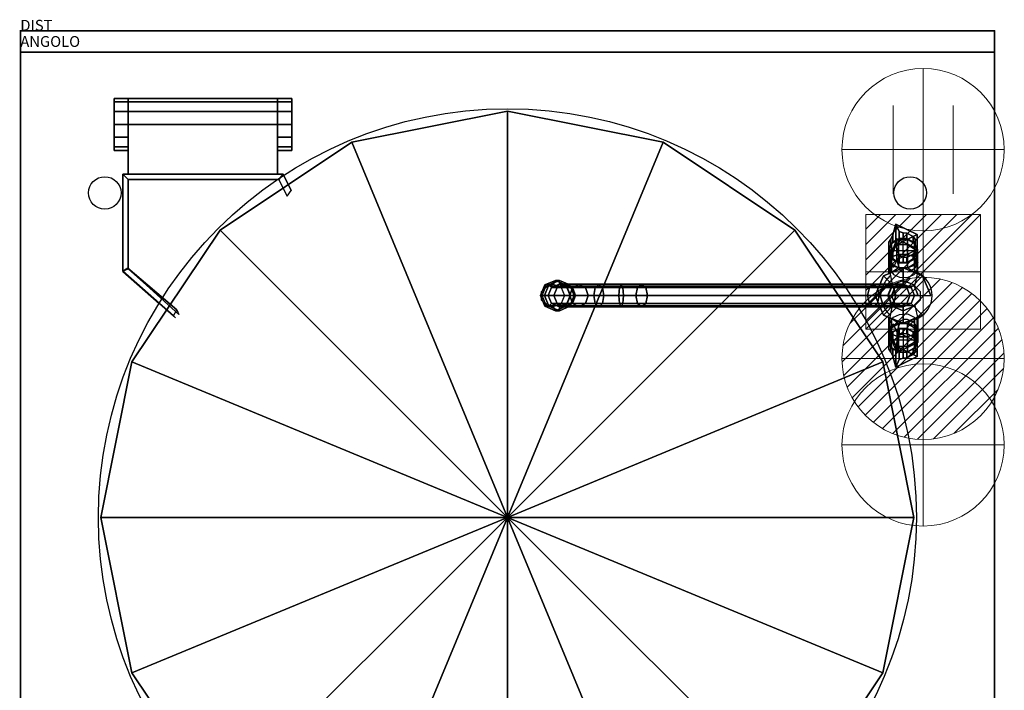
# Model space of a CAD drawing. Extents: x -1 to 909, y -1230 to 10.
# Drawn here: x -1 to 909, y -610 to 10 of the extents above; entities that cross this region are included whole.
import ezdxf

# ---------------------------------------------------------------- set-up
doc = ezdxf.new("R2010")
doc.units = 0
doc.header["$LTSCALE"] = 80
doc.header["$MEASUREMENT"] = 0
doc.header["$PDSIZE"] = 25
doc.layers.get('0').update_dxf_attribs({"linetype": 'CONTINUOUS'})
for name, color, linetype in [('IQ_200_2D', 1, 'CONTINUOUS'), ('IQ_200_3D', 1, 'CONTINUOUS'), ('IQ_204_2D', 7, 'CONTINUOUS'), ('IQ_PLATE_2D', 30, 'CONTINUOUS')]:
    doc.layers.add(name, color=color, linetype=linetype)
for name, color, linetype, lineweight in [('IQ_CON_COLDWATER_INT', 6, 'CONTINUOUS', 15), ('IQ_CON_CONNECTION_INT', 6, 'CONTINUOUS', 15), ('IQ_CON_ELECTRICITY_INT', 6, 'CONTINUOUS', 15), ('IQ_CON_HOTWATER_INT', 6, 'CONTINUOUS', 15), ('IQ_INS_3D', 3, 'CONTINUOUS', 15)]:
    doc.layers.add(name, color=color, linetype=linetype, lineweight=lineweight)

# ---------------------------------------------------------------- blocks, each defined once
blk = doc.blocks.new('*X4')
at = {"color": 0}
for p, q in [((286.774344, 2204.447934), (296.618251, 2214.291842)), ((286.774344, 2205.862148), (295.204037, 2214.291842)), ((286.774344, 2207.276361), (293.789824, 2214.291842)), ((286.774344, 2208.690575), (292.37561, 2214.291842)), ((286.774344, 2210.104788), (290.961397, 2214.291842)), ((286.774344, 2211.519002), (289.547183, 2214.291842)), ((286.774344, 2212.933216), (288.13297, 2214.291842))]:
    blk.add_line(p, q, dxfattribs=at)
blk = doc.blocks.new('electricity')
for p, q in [((2.121, 2.121), (-2.121, 2.121)), ((-2.121, 2.121), (-2.121, -2.121)), ((-2.121, -2.121), (2.121, 2.121)), ((2.121, -2.121), (2.121, 2.121)), ((-2.121, -2.121), (2.121, -2.121))]:
    blk.add_line(p, q)
at = {"extrusion": (-1, 0, 0)}
for p, q in [((0, -2.121, 2.121), (0, 2.121, 2.121)), ((0, 2.121, -2.121), (0, -2.121, -2.121)), ((0, 2.121, 2.121), (0, 2.121, -2.121)), ((0, 2.121, -2.121), (0, -2.121, 2.121)), ((0, -2.121, -2.121), (0, -2.121, 2.121))]:
    blk.add_line(p, q, dxfattribs=at)
at = {"extrusion": (0, -1, 0)}
for p, q in [((2.121, 0, 2.121), (-2.121, 0, 2.121)), ((-2.121, 0, -2.121), (2.121, 0, -2.121)), ((-2.121, 0, 2.121), (-2.121, 0, -2.121)), ((-2.121, 0, -2.121), (2.121, 0, 2.121)), ((2.121, 0, -2.121), (2.121, 0, 2.121))]:
    blk.add_line(p, q, dxfattribs=at)
at = {"xscale": 0.4000000000000909, "yscale": 0.4000000000000909, "zscale": 0.4000000000000909}
blk.add_blockref('*X4', (-116.831, -883.595), dxfattribs=at)
at = {"extrusion": (-1, 0, 0), "xscale": 0.3999999999999773, "yscale": 0.3999999999999773, "zscale": 0.3999999999999773}
blk.add_blockref('*X4', (-116.831, -883.595), dxfattribs=at)
at = {"extrusion": (0, -1, 0), "xscale": 0.4000000000000909, "yscale": 0.4000000000000909, "zscale": 0.4000000000000909}
blk.add_blockref('*X4', (-116.831, -883.595), dxfattribs=at)
blk = doc.blocks.new('*X5')
at = {"color": 0}
for p, q in [((134.076, 2208.727), (141.893, 2216.545)), ((134.162, 2210.227), (140.393, 2216.459)), ((134.237, 2207.474), (143.147, 2216.384)), ((134.56, 2206.383), (144.238, 2216.061)), ((134.798, 2212.278), (138.342, 2215.822)), ((135.008, 2205.417), (145.203, 2215.612)), ((135.564, 2204.558), (146.062, 2215.057)), ((136.217, 2203.797), (146.823, 2214.403)), ((136.965, 2203.131), (147.489, 2213.655)), ((137.81, 2202.562), (148.059, 2212.811)), ((138.76, 2202.097), (148.523, 2211.861)), ((139.832, 2201.755), (148.865, 2210.788)), ((141.06, 2201.569), (149.052, 2209.561)), ((142.517, 2201.612), (149.009, 2208.104)), ((144.444, 2202.124), (148.496, 2206.177))]:
    blk.add_line(p, q, dxfattribs=at)
blk = doc.blocks.new('hotwater')
for p, q in [((0, 0, -3), (0, 0, -3)), ((3, 0), (3, 0))]:
    blk.add_line(p, q)
blk.add_circle((0, 0), 3)
at = {"extrusion": (-1, 0, 0)}
blk.add_circle((0, 0), 3, dxfattribs=at)
at = {"extrusion": (0, -1, 0)}
blk.add_circle((0, 0), 3, dxfattribs=at)
blk.add_point((0, 0))
blk.add_point((0, 0))
at = {"xscale": 0.4000000000000909, "yscale": 0.4000000000000909, "zscale": 0.4000000000000909}
blk.add_blockref('*X5', (-56.628, -883.621), dxfattribs=at)
at = {"extrusion": (-1, 0, 0), "xscale": 0.3999999999999773, "yscale": 0.3999999999999773, "zscale": 0.3999999999999773}
blk.add_blockref('*X5', (-56.628, -883.621), dxfattribs=at)
at = {"extrusion": (0, -1, 0), "xscale": 0.4000000000000909, "yscale": 0.4000000000000909, "zscale": 0.4000000000000909}
blk.add_blockref('*X5', (-56.628, -883.621), dxfattribs=at)
blk = doc.blocks.new('coldwater')
blk.add_circle((0, 0), 3)
at = {"extrusion": (-1, 0, 0)}
blk.add_circle((0, 0), 3, dxfattribs=at)
at = {"extrusion": (0, -1, 0)}
blk.add_circle((0, 0), 3, dxfattribs=at)
blk = doc.blocks.new('connection')
for p, q in [((-1.106, 1.636), (-1.106, -1.636)), ((1.106, 1.636), (1.106, -1.636)), ((-1.106, 0), (1.106, 0))]:
    blk.add_line(p, q)
at = {"extrusion": (-1, 0, 0)}
for p, q in [((0, 1.106, 1.636), (0, 1.106, -1.636)), ((0, 1.106), (0, -1.106)), ((0, -1.106, 1.636), (0, -1.106, -1.636))]:
    blk.add_line(p, q, dxfattribs=at)
at = {"extrusion": (0, -1, 0)}
for p, q in [((-1.106, 0, 1.636), (-1.106, 0, -1.636)), ((-1.106, 0), (1.106, 0)), ((1.106, 0, 1.636), (1.106, 0, -1.636))]:
    blk.add_line(p, q, dxfattribs=at)
blk.add_circle((0, 0), 3)
at = {"extrusion": (-1, 0, 0)}
blk.add_circle((0, 0), 3, dxfattribs=at)
at = {"extrusion": (0, -1, 0)}
blk.add_circle((0, 0), 3, dxfattribs=at)

msp = doc.modelspace()

# ---------------------------------------------------------------- linework, layer by layer
at = {"layer": 'IQ_200_2D'}
for p, q in [((900, 0), (0, 0)), ((0, 0), (0, -900)), ((900, -900), (900, 0))]:
    msp.add_line(p, q, dxfattribs=at)
at = {"layer": 'IQ_200_3D', "extrusion": (-1, 0, 0)}
msp.add_line((237.71, -132.64, 948.1), (237.71, -86.64, 948), dxfattribs=at)
at = {"layer": 'IQ_200_3D', "extrusion": (3.06152e-16, 0.5, 0.866025)}
for p, q in [((818.9, -192.28, 951.1), (811.93, -192.28, 951.1)), ((828.42, -203.54, 957.6), (802.42, -203.54, 957.6)), ((802.42, -206.55, 959.34), (805.9, -211.78, 962.36)), ((824.93, -211.78, 962.36), (828.42, -206.55, 959.34))]:
    msp.add_line(p, q, dxfattribs=at)
at = {"layer": 'IQ_200_3D', "extrusion": (-6.12303e-17, -0.5, 0.866025)}
for p, q in [((802.42, -283.29, 959.34), (805.9, -278.06, 962.36)), ((824.93, -278.06, 962.36), (828.42, -283.29, 959.34)), ((828.42, -286.3, 957.6), (802.42, -286.3, 957.6)), ((818.9, -297.56, 951.1), (811.93, -297.56, 951.1))]:
    msp.add_line(p, q, dxfattribs=at)
at = {"layer": 'IQ_200_3D', "extrusion": (0, -1, 0)}
msp.add_line((450, -450, 995.57), (450, -450, 900), dxfattribs=at)
at = {"layer": 'IQ_200_3D', "extrusion": (0, -1, 0), "elevation": 450}
msp.add_lwpolyline([(825.5, 900), (825.5, 964.99), (669.88, 978.07), (585.67, 987.16), (508.78, 990.97), (450, 995.57)], dxfattribs=at)
at = {"layer": 'IQ_200_3D'}
for points in [[(815.42, -214.25, 963.78), (815.42, -192.83, 951.42)], [(825.94, -244.93, 1023.47), (829.38, -244.92, 1017.48), (829.38, -244.92, 997.48), (825.94, -244.93, 991.49), (841.07, -244.92, 960.06), (841.07, -244.92, 900)], [(815.42, -275.6, 963.78), (815.42, -297.01, 951.42)]]:
    msp.add_polyline3d(points, dxfattribs=at)
for points in [[(899.4, 0, 938), (-0.6, 0, 938), (-0.6, 0, 900), (899.4, 0, 900)], [(0, -900, 900), (0, -900, 860), (0, 0, 860), (0, 0, 900)], [(0, 0, 900), (0, 0, 860), (900, 0, 860), (900, 0, 900)], [(0, -900, 900), (0, 0, 900), (900, 0, 900), (900, -900, 900)], [(900, -900, 900), (900, -900, 860), (900, 0, 860), (900, 0, 900)], [(0, -20, 200), (900, -20, 200), (900, -20, 860), (0, -20, 860)], [(0, -880, 200), (0, -20, 200), (0, -20, 860), (0, -880, 860)], [(900, -880, 200), (900, -20, 200), (900, -20, 860), (900, -880, 860)], [(99.71, -62.64, 900), (86.71, -62.64, 900), (86.71, -62.64, 924), (99.71, -62.64, 924)], [(86.71, -110.64, 900), (86.71, -62.64, 900), (86.71, -62.64, 924), (86.71, -110.64, 924)], [(86.71, -86.64, 924), (86.71, -62.64, 924), (86.71, -65.72, 935.78), (86.71, -86.64, 924)], [(99.71, -62.64, 924), (86.71, -62.64, 924), (86.71, -65.72, 935.78), (99.71, -65.72, 935.78)], [(237.71, -62.64, 924), (99.71, -62.64, 924), (99.71, -65.72, 935.78), (237.71, -65.72, 935.78)], [(99.71, -110.64, 900), (99.71, -62.64, 900), (99.71, -62.64, 924), (99.71, -110.64, 924)], [(237.71, -62.64, 924), (237.71, -62.64, 900), (99.71, -62.64, 900), (99.71, -62.64, 924)], [(99.71, -132.64, 900), (99.71, -62.64, 900), (99.71, -86.64, 948), (99.71, -132.64, 948.1)], [(250.71, -62.64, 900), (237.71, -62.64, 900), (237.71, -62.64, 924), (250.71, -62.64, 924)], [(237.71, -110.64, 900), (237.71, -62.64, 900), (237.71, -62.64, 924), (237.71, -110.64, 924)], [(250.71, -62.64, 924), (237.71, -62.64, 924), (237.71, -65.72, 935.78), (250.71, -65.72, 935.78)], [(237.71, -132.64, 900), (237.71, -62.64, 900), (237.71, -86.64, 948), (237.71, -132.64, 948.1)], [(250.71, -110.64, 900), (250.71, -62.64, 900), (250.71, -62.64, 924), (250.71, -110.64, 924)], [(250.71, -86.64, 924), (250.71, -62.64, 924), (250.71, -65.72, 935.78), (250.71, -86.64, 924)], [(99.71, -65.72, 935.78), (86.71, -65.72, 935.78), (86.71, -74.77, 944.86), (99.71, -74.77, 944.86)], [(86.71, -86.64, 924), (86.71, -65.72, 935.78), (86.71, -74.77, 944.86), (86.71, -86.64, 924)], [(237.71, -74.77, 944.86), (237.71, -65.72, 935.78), (99.71, -65.72, 935.78), (99.71, -74.77, 944.86)], [(250.71, -65.72, 935.78), (237.71, -65.72, 935.78), (237.71, -74.77, 944.86), (250.71, -74.77, 944.86)], [(250.71, -86.64, 924), (250.71, -65.72, 935.78), (250.71, -74.77, 944.86), (250.71, -86.64, 924)], [(86.71, -74.77, 944.86), (86.71, -86.64, 948), (99.71, -86.64, 948), (99.71, -74.77, 944.86)], [(86.71, -86.64, 924), (86.71, -74.77, 944.86), (86.71, -86.64, 948), (86.71, -86.64, 924)], [(237.71, -86.64, 948), (237.71, -74.77, 944.86), (99.71, -74.77, 944.86), (99.71, -86.64, 948)], [(237.71, -74.77, 944.86), (237.71, -86.64, 948), (250.71, -86.64, 948), (250.71, -74.77, 944.86)], [(250.71, -86.64, 924), (250.71, -74.77, 944.86), (250.71, -86.64, 948), (250.71, -86.64, 924)], [(450, -74.5, 900), (306.3, -103.08, 900), (306.3, -103.08, 964.99), (450, -74.5, 964.99)], [(450, -74.5, 964.99), (450, -450, 995.57), (306.3, -103.08, 964.99), (450, -74.5, 964.99)], [(593.7, -103.08, 900), (450, -74.5, 900), (450, -74.5, 964.99), (593.7, -103.08, 964.99)], [(593.7, -103.08, 964.99), (450, -450, 995.57), (450, -74.5, 964.99), (593.7, -103.08, 964.99)], [(99.71, -98.57, 944.83), (99.71, -86.64, 948), (86.71, -86.64, 948), (86.71, -98.57, 944.83)], [(86.71, -86.64, 924), (86.71, -86.64, 948), (86.71, -98.57, 944.83), (86.71, -86.64, 924)], [(86.71, -86.64, 924), (86.71, -98.57, 944.83), (86.71, -107.46, 935.94), (86.71, -86.64, 924)], [(86.71, -86.64, 924), (86.71, -107.46, 935.94), (86.71, -110.64, 924), (86.71, -86.64, 924)], [(99.71, -132.64, 948.1), (237.71, -132.64, 948.1), (237.71, -86.64, 948), (99.71, -86.64, 948)], [(250.71, -98.57, 944.83), (250.71, -86.64, 948), (237.71, -86.64, 948), (237.71, -98.57, 944.83)], [(250.71, -86.64, 924), (250.71, -86.64, 948), (250.71, -98.57, 944.83), (250.71, -86.64, 924)], [(250.71, -86.64, 924), (250.71, -98.57, 944.83), (250.71, -107.46, 935.94), (250.71, -86.64, 924)], [(250.71, -86.64, 924), (250.71, -107.46, 935.94), (250.71, -110.64, 924), (250.71, -86.64, 924)], [(86.71, -107.46, 935.94), (99.71, -107.46, 935.94), (99.71, -98.57, 944.83), (86.71, -98.57, 944.83)], [(237.71, -107.46, 935.94), (250.71, -107.46, 935.94), (250.71, -98.57, 944.83), (237.71, -98.57, 944.83)], [(86.71, -110.64, 924), (99.71, -110.64, 924), (99.71, -107.46, 935.94), (86.71, -107.46, 935.94)], [(306.3, -103.08, 900), (184.48, -184.48, 900), (184.48, -184.48, 964.99), (306.3, -103.08, 964.99)], [(306.3, -103.08, 964.99), (450, -450, 995.57), (184.48, -184.48, 964.99), (306.3, -103.08, 964.99)], [(237.71, -110.64, 924), (250.71, -110.64, 924), (250.71, -107.46, 935.94), (237.71, -107.46, 935.94)], [(715.52, -184.48, 964.99), (450, -450, 995.57), (593.7, -103.08, 964.99), (715.52, -184.48, 964.99)], [(715.52, -184.48, 900), (593.7, -103.08, 900), (593.7, -103.08, 964.99), (715.52, -184.48, 964.99)], [(86.71, -110.64, 900), (99.71, -110.64, 900), (99.71, -110.64, 924), (86.71, -110.64, 924)], [(237.71, -110.64, 900), (250.71, -110.64, 900), (250.71, -110.64, 924), (237.71, -110.64, 924)], [(94.71, -132.64, 900), (94.71, -222.3, 900), (94.71, -222.3, 936.6), (94.71, -132.64, 948.1)], [(242.71, -132.64, 948.1), (94.71, -132.64, 948.1), (99.71, -137.64, 947.51), (238.88, -137.64, 947.26)], [(94.71, -222.3, 936.6), (99.71, -220.23, 936.85), (99.71, -137.64, 947.51), (94.71, -132.64, 948.1)], [(242.71, -132.64, 948.1), (242.71, -132.64, 900), (94.71, -132.64, 900), (94.71, -132.64, 948.1)], [(246.49, -152.92, 939.78), (250.33, -147.92, 940.61), (242.71, -132.64, 948.1), (238.88, -137.64, 947.26)], [(250.33, -147.92, 940.61), (249.58, -146.42, 900), (242.71, -132.64, 900), (242.71, -132.64, 948.1)], [(99.71, -220.23, 936.85), (99.71, -220.23, 900), (99.71, -137.64, 900), (99.71, -137.64, 947.51)], [(99.71, -137.64, 947.51), (99.71, -137.64, 900), (238.88, -137.64, 900.4), (238.88, -137.64, 947.26)], [(246.49, -152.92, 939.78), (245.74, -151.42, 900.22), (238.88, -137.64, 900.4), (238.88, -137.64, 947.26)], [(808.92, -198.29, 989.21), (828.42, -188.54, 983.58), (808.92, -178.79, 977.95)], [(184.48, -184.48, 900), (103.08, -306.3, 900), (103.08, -306.3, 964.99), (184.48, -184.48, 964.99)], [(184.48, -184.48, 964.99), (450, -450, 995.57), (103.08, -306.3, 964.99), (184.48, -184.48, 964.99)], [(796.92, -306.3, 964.99), (450, -450, 995.57), (715.52, -184.48, 964.99), (796.92, -306.3, 964.99)], [(796.92, -306.3, 900), (715.52, -184.48, 900), (715.52, -184.48, 964.99), (796.92, -306.3, 964.99)], [(805.9, -195.3, 952.84), (804.16, -197.91, 954.35), (804.16, -192.66, 963.44), (805.9, -188.8, 964.1)], [(815.42, -187.03, 960.19), (815.42, -192.28, 951.1), (811.93, -192.28, 951.1), (811.93, -185.78, 962.36)], [(818.9, -187.28, 959.76), (818.9, -192.28, 951.1), (815.42, -192.28, 951.1), (815.42, -187.03, 960.19)], [(824.93, -195.3, 952.84), (818.9, -192.28, 951.1), (818.9, -187.28, 959.76), (824.93, -190.3, 961.5)], [(826.68, -197.91, 954.35), (824.93, -195.3, 952.84), (824.93, -190.3, 961.5), (826.68, -192.66, 963.44)], [(804.16, -197.91, 954.35), (802.42, -200.52, 955.86), (802.42, -195.52, 964.52), (804.16, -192.66, 963.44)], [(802.42, -200.52, 955.86), (802.42, -206.55, 959.34), (802.42, -201.55, 968), (802.42, -195.52, 964.52)], [(804.9, -201.92, 945.12), (802.42, -208.54, 948.94), (802.42, -203.54, 957.6), (804.9, -196.92, 953.78)], [(811.4, -197.83, 942.76), (804.9, -201.92, 945.12), (804.9, -196.92, 953.78), (811.4, -192.83, 951.42)], [(811.4, -206.87, 933.69), (804.9, -209.24, 937.78), (804.9, -201.92, 945.11), (811.4, -197.83, 942.76)], [(819.44, -197.83, 942.76), (811.4, -197.83, 942.76), (811.4, -192.83, 951.42), (819.44, -192.83, 951.42)], [(819.44, -206.87, 933.69), (811.4, -206.87, 933.69), (811.4, -197.83, 942.76), (819.44, -197.83, 942.76)], [(825.94, -201.92, 945.12), (819.44, -197.83, 942.76), (819.44, -192.83, 951.42), (825.94, -196.92, 953.78)], [(825.94, -209.24, 937.78), (819.44, -206.87, 933.69), (819.44, -197.83, 942.76), (825.94, -201.92, 945.11)], [(828.42, -208.54, 948.94), (825.94, -201.92, 945.12), (825.94, -196.92, 953.78), (828.42, -203.54, 957.6)], [(828.42, -200.52, 955.86), (826.68, -197.91, 954.35), (826.68, -192.66, 963.44), (828.42, -194.02, 967.12)], [(826.68, -203.92, 969.94), (826.68, -209.17, 960.85), (828.42, -206.55, 959.34), (828.42, -200.05, 970.6)], [(802.42, -201.55, 968), (802.42, -206.55, 959.34), (804.16, -209.17, 960.85), (804.16, -203.92, 969.94)], [(802.42, -213.07, 944.39), (804.9, -209.24, 937.78), (804.9, -201.92, 945.11), (802.42, -208.55, 948.93)], [(802.42, -208.54, 948.94), (804.9, -215.16, 952.76), (804.9, -210.16, 961.42), (802.42, -203.54, 957.6)], [(804.9, -216.89, 951.01), (802.42, -213.07, 944.39), (802.42, -208.55, 948.93), (804.9, -215.17, 952.74)], [(804.16, -203.92, 969.94), (804.16, -209.17, 960.85), (805.9, -211.78, 962.36), (805.9, -205.28, 973.62)], [(811.4, -219.2, 930.37), (804.9, -223.59, 935.09), (804.9, -209.21, 937.79), (811.4, -206.84, 933.71)], [(819.44, -219.2, 930.37), (811.4, -219.2, 930.37), (811.4, -206.84, 933.71), (819.44, -206.84, 933.71)], [(811.93, -214.8, 964.1), (815.42, -214.8, 964.1), (815.42, -209.55, 973.19), (811.93, -208.3, 975.36)], [(818.9, -214.8, 964.1), (824.93, -211.78, 962.36), (824.93, -206.78, 971.02), (818.9, -209.8, 972.76)], [(825.94, -223.61, 935.09), (819.44, -219.2, 930.37), (819.44, -206.84, 933.71), (825.94, -209.21, 937.79)], [(824.93, -206.78, 971.02), (824.93, -211.78, 962.36), (826.68, -209.17, 960.85), (826.68, -203.92, 969.94)], [(825.94, -215.16, 952.76), (828.42, -208.54, 948.94), (828.42, -203.54, 957.6), (825.94, -210.16, 961.42)], [(825.94, -216.89, 951.01), (825.94, -215.17, 952.74), (828.42, -208.55, 948.93), (828.42, -213.07, 944.39)], [(802.42, -224.65, 942.73), (804.9, -223.59, 935.09), (804.9, -209.21, 937.79), (802.42, -213.05, 944.4)], [(804.9, -223.63, 950.37), (802.42, -224.65, 942.73), (802.42, -213.05, 944.4), (804.9, -216.89, 951.01)], [(804.9, -215.16, 952.76), (811.4, -219.25, 955.12), (811.4, -214.25, 963.78), (804.9, -210.16, 961.42)], [(811.4, -219.26, 955.09), (804.9, -216.89, 951.01), (804.9, -215.17, 952.74)], [(811.4, -219.26, 955.09), (804.9, -223.63, 950.37), (804.9, -216.89, 951.01)], [(811.4, -219.25, 955.12), (819.44, -219.25, 955.12), (819.44, -214.25, 963.78), (811.4, -214.25, 963.78)], [(815.42, -214.8, 964.1), (818.9, -214.8, 964.1), (818.9, -209.8, 972.76), (815.42, -209.55, 973.19)], [(819.44, -219.25, 955.12), (825.94, -215.16, 952.76), (825.94, -210.16, 961.42), (819.44, -214.25, 963.78)], [(819.44, -219.26, 955.09), (825.94, -215.17, 952.74), (825.94, -216.89, 951.01), (819.44, -219.26, 955.09)], [(819.44, -219.26, 955.09), (825.94, -216.89, 951.01), (825.94, -223.65, 950.37), (819.44, -219.26, 955.09)], [(828.42, -224.64, 942.73), (828.42, -213.05, 944.4), (825.94, -209.21, 937.79), (825.94, -223.61, 935.09)], [(825.94, -223.65, 950.37), (825.94, -216.89, 951.01), (828.42, -213.05, 944.4), (828.42, -224.64, 942.73)], [(94.59, -222.42, 936.6), (141.34, -263.66, 924.4), (144.45, -258.08, 926.16), (99.22, -219.62, 936.85)], [(94.59, -222.42, 936.6), (94.59, -222.42, 900), (143.46, -265.58, 900), (141.34, -263.66, 924.4)], [(144.45, -258.08, 926.16), (146.52, -262.46, 900), (99.22, -219.62, 900), (99.22, -219.62, 936.85)], [(484.31, -244.92, 1146.56), (480.65, -244.92, 1128.94), (484.65, -235.05, 1128.1), (488.32, -235.05, 1145.73)], [(480.65, -244.92, 1128.94), (481.98, -244.92, 1118.45), (485, -237.49, 1117.82), (484.65, -235.05, 1128.1)], [(487.67, -244.92, 1145.86), (484.31, -244.92, 1146.56), (488.32, -235.05, 1145.73), (490.69, -237.48, 1145.23)], [(488.32, -235.05, 1145.73), (484.65, -235.05, 1128.1), (494.32, -230.96, 1126.09), (497.98, -230.96, 1143.72)], [(484.65, -235.05, 1128.1), (485, -237.49, 1117.82), (492.28, -234.41, 1116.3), (494.32, -230.96, 1126.09)], [(490.7, -237.48, 1145.23), (488.32, -235.05, 1145.73), (497.98, -230.96, 1143.72), (497.98, -234.4, 1143.72)], [(490.7, -237.48, 1145.23), (497.98, -234.4, 1143.72), (502.91, -234.41, 1162.76), (495.86, -237.49, 1165.11)], [(494.32, -230.96, 1126.09), (492.28, -234.41, 1116.3), (499.56, -237.49, 1114.79), (503.98, -235.05, 1124.08)], [(497.98, -230.96, 1143.72), (494.32, -230.96, 1126.09), (503.98, -235.05, 1124.08), (507.64, -235.05, 1141.71)], [(502.91, -234.41, 1162.76), (516.08, -234.41, 1177.82), (510.06, -237.49, 1182.19), (495.86, -237.49, 1165.11)], [(507.64, -235.05, 1141.71), (505.26, -237.49, 1142.2), (497.98, -234.41, 1143.72), (497.98, -230.96, 1143.72)], [(502.91, -234.41, 1162.76), (497.98, -234.41, 1143.72), (505.26, -237.49, 1142.2), (509.97, -237.49, 1160.42)], [(503.98, -235.05, 1124.08), (499.56, -237.49, 1114.79), (502.58, -244.92, 1114.16), (507.98, -244.92, 1123.25)], [(509.97, -237.49, 1160.42), (522.09, -237.49, 1173.44), (516.08, -234.41, 1177.82), (502.91, -234.41, 1162.76)], [(507.64, -235.05, 1141.71), (503.98, -235.05, 1124.08), (507.98, -244.92, 1123.25), (511.65, -244.92, 1140.88)], [(507.64, -235.05, 1141.71), (511.65, -244.92, 1140.88), (508.28, -244.93, 1141.58), (505.26, -237.49, 1142.2)], [(531.07, -237.49, 1193.21), (510.06, -237.49, 1182.19), (516.08, -234.41, 1177.82), (534.37, -234.41, 1186.54)], [(534.37, -234.41, 1186.54), (516.08, -234.41, 1177.82), (522.09, -237.49, 1173.44), (537.66, -237.49, 1179.87)], [(534.37, -234.41, 1186.54), (555, -234.41, 1187.58), (556.53, -237.49, 1194.86), (531.07, -237.49, 1193.21)], [(537.66, -237.49, 1179.87), (553.48, -237.49, 1180.3), (555, -234.41, 1187.58), (534.37, -234.41, 1186.54)], [(573.98, -234.41, 1180.62), (555, -234.41, 1187.58), (553.48, -237.49, 1180.3), (570.19, -237.49, 1174.22)], [(577.76, -237.49, 1187.02), (556.53, -237.49, 1194.86), (555, -234.41, 1187.58), (573.98, -234.41, 1180.62)], [(573.98, -234.41, 1180.62), (570.19, -237.49, 1174.22), (784.31, -237.49, 1105.4), (788.09, -234.41, 1111.8)], [(577.76, -237.49, 1187.02), (573.98, -234.41, 1180.62), (788.09, -234.41, 1111.8), (791.88, -237.49, 1118.2)], [(784.31, -237.49, 1105.4), (796.52, -237.49, 1088.95), (801.56, -234.41, 1094.41), (788.09, -234.41, 1111.8)], [(791.88, -237.49, 1118.2), (788.09, -234.41, 1111.8), (801.56, -234.41, 1094.41), (806.6, -237.49, 1099.88)], [(796.52, -237.49, 1088.95), (804.71, -237.49, 1074.62), (811.78, -234.41, 1076.93), (801.56, -234.41, 1094.41)], [(801.56, -234.41, 1094.41), (811.78, -234.41, 1076.93), (818.85, -237.49, 1079.24), (806.6, -237.49, 1099.88)], [(804.71, -237.49, 1074.62), (807.98, -237.49, 1057.62), (815.42, -234.41, 1057.63), (811.78, -234.41, 1076.93)], [(807.98, -237.49, 1057.62), (807.98, -237.48, 1023.47), (815.42, -234.41, 1023.47), (815.42, -234.41, 1057.63)], [(811.78, -234.41, 1076.93), (815.42, -234.41, 1057.63), (822.85, -237.49, 1057.64), (818.85, -237.49, 1079.24)], [(815.42, -234.41, 1057.63), (815.42, -234.41, 1023.47), (822.85, -237.49, 1023.47), (822.85, -237.49, 1057.64)], [(488.32, -254.79, 1145.73), (484.65, -254.79, 1128.1), (480.65, -244.92, 1128.94), (484.31, -244.92, 1146.56)], [(484.65, -254.79, 1128.1), (485, -252.36, 1117.82), (481.98, -244.92, 1118.45), (480.65, -244.92, 1128.94)], [(490.69, -252.36, 1145.23), (488.32, -254.79, 1145.73), (484.31, -244.92, 1146.56), (487.67, -244.92, 1145.86)], [(490.69, -252.36, 1145.23), (487.67, -244.92, 1145.86), (492.93, -244.92, 1166.09), (495.86, -252.36, 1165.11)], [(487.68, -244.92, 1145.86), (490.69, -237.48, 1145.23), (495.86, -237.49, 1165.11), (492.93, -244.92, 1166.09)], [(492.93, -244.92, 1166.09), (495.86, -237.49, 1165.11), (510.06, -237.49, 1182.19), (507.57, -244.92, 1184.01)], [(495.86, -252.36, 1165.11), (492.93, -244.92, 1166.09), (507.57, -244.92, 1184.01), (510.06, -252.36, 1182.19)], [(507.98, -244.92, 1123.25), (502.58, -244.92, 1114.16), (499.56, -252.36, 1114.79), (503.98, -254.79, 1124.08)], [(511.65, -244.92, 1140.88), (507.98, -244.92, 1123.25), (503.98, -254.79, 1124.08), (507.64, -254.79, 1141.71)], [(508.28, -244.93, 1141.58), (505.25, -252.36, 1142.21), (509.97, -252.36, 1160.42), (512.89, -244.92, 1159.44)], [(508.28, -244.93, 1141.58), (511.65, -244.92, 1140.88), (507.64, -254.79, 1141.71), (505.25, -252.36, 1142.21)], [(505.26, -237.49, 1142.2), (508.27, -244.93, 1141.58), (512.89, -244.92, 1159.44), (509.97, -237.49, 1160.42)], [(507.57, -244.92, 1184.01), (510.06, -237.49, 1182.19), (531.07, -237.49, 1193.21), (529.71, -244.92, 1195.97)], [(531.07, -252.36, 1193.21), (510.06, -252.36, 1182.19), (507.57, -244.92, 1184.01), (529.71, -244.92, 1195.97)], [(509.97, -237.49, 1160.42), (512.89, -244.92, 1159.44), (524.58, -244.92, 1171.63), (522.09, -237.49, 1173.44)], [(512.89, -244.92, 1159.44), (509.97, -252.36, 1160.42), (522.09, -252.36, 1173.44), (524.58, -244.92, 1171.63)], [(537.66, -237.49, 1179.87), (522.09, -237.49, 1173.44), (524.58, -244.92, 1171.63), (539.03, -244.92, 1177.11)], [(539.03, -244.92, 1177.11), (524.58, -244.92, 1171.63), (522.09, -252.36, 1173.44), (537.66, -252.36, 1179.87)], [(531.07, -237.49, 1193.21), (556.53, -237.49, 1194.86), (557.16, -244.92, 1197.88), (529.71, -244.92, 1195.97)], [(529.71, -244.92, 1195.97), (557.16, -244.92, 1197.88), (556.53, -252.36, 1194.86), (531.07, -252.36, 1193.21)], [(539.03, -244.92, 1177.11), (552.85, -244.92, 1177.29), (553.48, -237.49, 1180.3), (537.66, -237.49, 1179.87)], [(539.03, -244.92, 1177.11), (537.66, -252.36, 1179.87), (553.48, -252.36, 1180.3), (552.85, -244.92, 1177.29)], [(570.19, -237.49, 1174.22), (553.48, -237.49, 1180.3), (552.85, -244.92, 1177.29), (568.62, -244.92, 1171.57)], [(568.62, -244.92, 1171.57), (552.85, -244.92, 1177.29), (553.48, -252.36, 1180.3), (570.19, -252.36, 1174.22)], [(579.33, -244.92, 1189.68), (557.16, -244.92, 1197.88), (556.53, -237.49, 1194.86), (577.76, -237.49, 1187.02)], [(577.76, -252.36, 1187.02), (556.53, -252.36, 1194.86), (557.16, -244.92, 1197.88), (579.33, -244.92, 1189.68)], [(782.74, -244.92, 1102.75), (784.31, -237.49, 1105.4), (570.19, -237.49, 1174.22), (568.62, -244.92, 1171.57)], [(784.31, -252.36, 1105.4), (782.74, -244.92, 1102.75), (568.62, -244.92, 1171.57), (570.19, -252.36, 1174.22)], [(791.88, -237.49, 1118.2), (793.45, -244.92, 1120.85), (579.33, -244.92, 1189.68), (577.76, -237.49, 1187.02)], [(579.33, -244.92, 1189.68), (793.45, -244.92, 1120.85), (791.88, -252.36, 1118.2), (577.76, -252.36, 1187.02)], [(784.31, -237.49, 1105.4), (782.74, -244.92, 1102.75), (794.43, -244.92, 1086.68), (796.52, -237.49, 1088.95)], [(782.74, -244.92, 1102.75), (784.31, -252.36, 1105.4), (796.52, -252.36, 1088.95), (794.43, -244.92, 1086.68)], [(791.88, -237.49, 1118.2), (806.6, -237.49, 1099.88), (808.69, -244.92, 1102.15), (793.45, -244.92, 1120.85)], [(793.45, -244.92, 1120.85), (808.69, -244.92, 1102.15), (806.6, -252.36, 1099.88), (791.88, -252.36, 1118.2)], [(794.43, -244.92, 1086.68), (801.78, -244.92, 1073.67), (804.71, -237.49, 1074.62), (796.52, -237.49, 1088.95)], [(796.52, -252.36, 1088.95), (804.71, -252.36, 1074.62), (801.78, -244.92, 1073.67), (794.43, -244.92, 1086.68)], [(801.78, -244.92, 1073.67), (804.9, -244.92, 1057.61), (807.98, -237.49, 1057.62), (804.71, -237.49, 1074.62)], [(804.71, -252.36, 1074.62), (807.98, -252.36, 1057.62), (804.9, -244.92, 1057.61), (801.78, -244.92, 1073.67)], [(804.9, -244.92, 1057.61), (804.89, -244.92, 1023.47), (807.98, -237.48, 1023.47), (807.98, -237.49, 1057.62)], [(807.98, -252.36, 1057.62), (807.97, -252.36, 1023.47), (804.89, -244.92, 1023.47), (804.9, -244.92, 1057.61)], [(818.85, -237.49, 1079.24), (806.6, -237.49, 1099.88), (818.85, -237.49, 1079.24), (821.78, -244.92, 1080.19)], [(806.6, -237.49, 1099.88), (818.85, -237.49, 1079.24), (821.78, -244.92, 1080.19), (808.69, -244.92, 1102.15)], [(806.6, -252.36, 1099.88), (808.69, -244.92, 1102.15), (821.78, -244.92, 1080.19), (818.85, -252.36, 1079.24)], [(818.85, -237.49, 1079.24), (822.85, -237.49, 1057.64), (825.94, -244.92, 1057.65), (821.78, -244.92, 1080.19)], [(821.78, -244.92, 1080.19), (825.94, -244.92, 1057.65), (822.85, -252.36, 1057.64), (818.85, -252.36, 1079.24)], [(822.85, -237.49, 1057.64), (822.85, -237.49, 1023.47), (825.94, -244.93, 1023.47), (825.94, -244.92, 1057.65)], [(825.94, -244.92, 1057.65), (825.94, -244.93, 1023.47), (822.85, -252.36, 1023.47), (822.85, -252.36, 1057.64)], [(494.32, -258.88, 1126.09), (492.28, -255.44, 1116.3), (485, -252.36, 1117.82), (484.65, -254.79, 1128.1)], [(497.97, -255.44, 1143.72), (497.98, -258.88, 1143.72), (488.32, -254.79, 1145.73), (490.69, -252.36, 1145.23)], [(497.97, -255.44, 1143.72), (490.69, -252.36, 1145.23), (495.86, -252.36, 1165.11), (502.91, -255.44, 1162.76)], [(503.98, -254.79, 1124.08), (499.56, -252.36, 1114.79), (492.28, -255.44, 1116.3), (494.32, -258.88, 1126.09)], [(502.91, -255.44, 1162.76), (495.86, -252.36, 1165.11), (510.06, -252.36, 1182.19), (516.08, -255.44, 1177.82)], [(505.25, -252.36, 1142.21), (497.97, -255.44, 1143.72), (502.91, -255.44, 1162.76), (509.97, -252.36, 1160.42)], [(505.25, -252.36, 1142.21), (507.64, -254.79, 1141.71), (497.98, -258.88, 1143.72), (497.97, -255.44, 1143.72)], [(509.97, -252.36, 1160.42), (502.91, -255.44, 1162.76), (516.08, -255.44, 1177.82), (522.09, -252.36, 1173.44)], [(534.37, -255.44, 1186.54), (516.08, -255.44, 1177.82), (510.06, -252.36, 1182.19), (531.07, -252.36, 1193.21)], [(537.66, -252.36, 1179.87), (522.09, -252.36, 1173.44), (516.08, -255.44, 1177.82), (534.37, -255.44, 1186.54)], [(534.37, -255.44, 1186.54), (531.07, -252.36, 1193.21), (556.53, -252.36, 1194.86), (555, -255.44, 1187.58)], [(537.66, -252.36, 1179.87), (534.37, -255.44, 1186.54), (555, -255.44, 1187.58), (553.48, -252.36, 1180.3)], [(570.19, -252.36, 1174.22), (553.48, -252.36, 1180.3), (555, -255.44, 1187.58), (573.98, -255.44, 1180.62)], [(573.98, -255.44, 1180.62), (555, -255.44, 1187.58), (556.53, -252.36, 1194.86), (577.76, -252.36, 1187.02)], [(573.98, -255.44, 1180.62), (788.09, -255.44, 1111.8), (784.31, -252.36, 1105.4), (570.19, -252.36, 1174.22)], [(577.76, -252.36, 1187.02), (791.88, -252.36, 1118.2), (788.09, -255.44, 1111.8), (573.98, -255.44, 1180.62)], [(784.31, -252.36, 1105.4), (788.09, -255.44, 1111.8), (801.56, -255.44, 1094.41), (796.52, -252.36, 1088.95)], [(801.56, -255.44, 1094.41), (788.09, -255.44, 1111.8), (791.88, -252.36, 1118.2), (806.6, -252.36, 1099.88)], [(801.56, -255.44, 1094.41), (811.78, -255.44, 1076.93), (804.71, -252.36, 1074.62), (796.52, -252.36, 1088.95)], [(806.6, -252.36, 1099.88), (818.85, -252.36, 1079.24), (811.78, -255.44, 1076.93), (801.56, -255.44, 1094.41)], [(811.78, -255.44, 1076.93), (815.42, -255.44, 1057.63), (807.98, -252.36, 1057.62), (804.71, -252.36, 1074.62)], [(815.42, -255.44, 1057.63), (815.41, -255.44, 1023.47), (807.97, -252.36, 1023.47), (807.98, -252.36, 1057.62)], [(818.85, -252.36, 1079.24), (822.85, -252.36, 1057.64), (815.42, -255.44, 1057.63), (811.78, -255.44, 1076.93)], [(822.85, -252.36, 1057.64), (822.85, -252.36, 1023.47), (815.41, -255.44, 1023.47), (815.42, -255.44, 1057.63)], [(497.98, -258.88, 1143.72), (494.32, -258.88, 1126.09), (484.65, -254.79, 1128.1), (488.32, -254.79, 1145.73)], [(507.64, -254.79, 1141.71), (503.98, -254.79, 1124.08), (494.32, -258.88, 1126.09), (497.98, -258.88, 1143.72)], [(802.42, -265.19, 942.73), (804.9, -266.26, 935.09), (804.9, -280.63, 937.79), (802.42, -276.79, 944.4)], [(804.9, -266.22, 950.37), (802.42, -265.19, 942.73), (802.42, -276.79, 944.4), (804.9, -272.95, 951.01)], [(811.4, -270.58, 955.09), (804.9, -266.22, 950.37), (804.9, -272.95, 951.01)], [(811.4, -270.65, 930.37), (804.9, -266.26, 935.09), (804.9, -280.63, 937.79), (811.4, -283, 933.71)], [(811.4, -270.58, 955.09), (804.9, -272.95, 951.01), (804.9, -274.67, 952.74)], [(804.9, -274.69, 952.76), (811.4, -270.6, 955.12), (811.4, -275.6, 963.78), (804.9, -279.69, 961.42)], [(811.4, -270.6, 955.12), (819.44, -270.6, 955.12), (819.44, -275.6, 963.78), (811.4, -275.6, 963.78)], [(819.44, -270.65, 930.37), (811.4, -270.65, 930.37), (811.4, -283, 933.71), (819.44, -283, 933.71)], [(819.44, -270.58, 955.09), (825.94, -272.95, 951.01), (825.94, -266.19, 950.37), (819.44, -270.58, 955.09)], [(825.94, -266.23, 935.09), (819.44, -270.65, 930.37), (819.44, -283, 933.71), (825.94, -280.63, 937.79)], [(819.44, -270.58, 955.09), (825.94, -274.67, 952.74), (825.94, -272.95, 951.01), (819.44, -270.58, 955.09)], [(819.44, -270.6, 955.12), (825.94, -274.69, 952.76), (825.94, -279.69, 961.42), (819.44, -275.6, 963.78)], [(828.42, -265.2, 942.73), (828.42, -276.79, 944.4), (825.94, -280.63, 937.79), (825.94, -266.23, 935.09)], [(825.94, -266.19, 950.37), (825.94, -272.95, 951.01), (828.42, -276.79, 944.4), (828.42, -265.2, 942.73)], [(804.9, -272.95, 951.01), (802.42, -276.78, 944.39), (802.42, -281.3, 948.93), (804.9, -274.67, 952.74)], [(802.42, -281.3, 948.94), (804.9, -274.69, 952.76), (804.9, -279.69, 961.42), (802.42, -286.3, 957.6)], [(802.42, -276.78, 944.39), (804.9, -280.61, 937.78), (804.9, -287.92, 945.11), (802.42, -281.3, 948.93)], [(802.42, -288.29, 968), (802.42, -283.29, 959.34), (804.16, -280.68, 960.85), (804.16, -285.93, 969.94)], [(804.9, -287.92, 945.12), (802.42, -281.3, 948.94), (802.42, -286.3, 957.6), (804.9, -292.92, 953.78)], [(804.16, -285.93, 969.94), (804.16, -280.68, 960.85), (805.9, -278.06, 962.36), (805.9, -284.56, 973.62)], [(811.4, -282.97, 933.69), (804.9, -280.61, 937.78), (804.9, -287.92, 945.11), (811.4, -292.01, 942.76)], [(811.93, -275.05, 964.1), (815.42, -275.05, 964.1), (815.42, -280.3, 973.19), (811.93, -281.55, 975.36)], [(815.42, -275.05, 964.1), (818.9, -275.05, 964.1), (818.9, -280.05, 972.76), (815.42, -280.3, 973.19)], [(818.9, -275.05, 964.1), (824.93, -278.06, 962.36), (824.93, -283.06, 971.02), (818.9, -280.05, 972.76)], [(825.94, -280.61, 937.78), (819.44, -282.97, 933.69), (819.44, -292.01, 942.76), (825.94, -287.92, 945.11)], [(824.93, -283.06, 971.02), (824.93, -278.06, 962.36), (826.68, -280.68, 960.85), (826.68, -285.93, 969.94)], [(825.94, -272.95, 951.01), (825.94, -274.67, 952.74), (828.42, -281.3, 948.93), (828.42, -276.78, 944.39)], [(828.42, -284.44, 944.39), (828.42, -279.92, 948.93), (825.94, -273.29, 945.11), (825.94, -280.61, 937.78)], [(825.94, -274.69, 952.76), (828.42, -281.3, 948.94), (828.42, -286.3, 957.6), (825.94, -279.69, 961.42)], [(828.42, -276.78, 944.39), (828.42, -281.3, 948.93), (825.94, -287.92, 945.11), (825.94, -280.61, 937.78)], [(828.42, -281.3, 948.94), (825.94, -287.92, 945.12), (825.94, -292.92, 953.78), (828.42, -286.3, 957.6)], [(826.68, -285.93, 969.94), (826.68, -280.68, 960.85), (828.42, -283.29, 959.34), (828.42, -289.79, 970.6)], [(802.42, -289.32, 955.86), (802.42, -283.29, 959.34), (802.42, -288.29, 968), (802.42, -294.32, 964.52)], [(804.16, -291.93, 954.35), (802.42, -289.32, 955.86), (802.42, -294.32, 964.52), (804.16, -297.18, 963.44)], [(811.4, -292.01, 942.76), (804.9, -287.92, 945.12), (804.9, -292.92, 953.78), (811.4, -297.01, 951.42)], [(819.44, -282.97, 933.69), (811.4, -282.97, 933.69), (811.4, -292.01, 942.76), (819.44, -292.01, 942.76)], [(825.94, -287.92, 945.12), (819.44, -292.01, 942.76), (819.44, -297.01, 951.42), (825.94, -292.92, 953.78)], [(828.42, -289.32, 955.86), (826.68, -291.93, 954.35), (826.68, -297.18, 963.44), (828.42, -295.82, 967.12)], [(805.9, -294.55, 952.84), (804.16, -291.93, 954.35), (804.16, -297.18, 963.44), (805.9, -301.05, 964.1)], [(808.92, -291.55, 989.21), (828.42, -301.3, 983.58), (808.92, -311.05, 977.95)], [(819.44, -292.01, 942.76), (811.4, -292.01, 942.76), (811.4, -297.01, 951.42), (819.44, -297.01, 951.42)], [(815.42, -302.81, 960.19), (815.42, -297.56, 951.1), (811.93, -297.56, 951.1), (811.93, -304.06, 962.36)], [(818.9, -302.56, 959.76), (818.9, -297.56, 951.1), (815.42, -297.56, 951.1), (815.42, -302.81, 960.19)], [(824.93, -294.55, 952.84), (818.9, -297.56, 951.1), (818.9, -302.56, 959.76), (824.93, -299.55, 961.5)], [(826.68, -291.93, 954.35), (824.93, -294.55, 952.84), (824.93, -299.55, 961.5), (826.68, -297.18, 963.44)], [(103.08, -306.3, 900), (74.5, -450, 900), (74.5, -450, 964.99), (103.08, -306.3, 964.99)], [(103.08, -306.3, 964.99), (450, -450, 995.57), (74.5, -450, 964.99), (103.08, -306.3, 964.99)], [(825.5, -450, 964.99), (450, -450, 995.57), (796.92, -306.3, 964.99), (825.5, -450, 964.99)], [(825.5, -450, 900), (796.92, -306.3, 900), (796.92, -306.3, 964.99), (825.5, -450, 964.99)], [(74.5, -450, 900), (103.08, -593.7, 900), (103.08, -593.7, 964.99), (74.5, -450, 964.99)], [(74.5, -450, 964.99), (450, -450, 995.57), (103.08, -593.7, 964.99), (74.5, -450, 964.99)], [(103.08, -593.7, 964.99), (450, -450, 995.57), (184.48, -715.52, 964.99), (103.08, -593.7, 964.99)], [(184.48, -715.52, 964.99), (450, -450, 995.57), (306.3, -796.92, 964.99), (184.48, -715.52, 964.99)], [(306.3, -796.92, 964.99), (450, -450, 995.57), (450, -825.5, 964.99), (306.3, -796.92, 964.99)], [(715.52, -715.52, 964.99), (450, -450, 995.57), (796.92, -593.7, 964.99), (715.52, -715.52, 964.99)], [(796.92, -593.7, 964.99), (450, -450, 995.57), (825.5, -450, 964.99), (796.92, -593.7, 964.99)], [(450, -825.5, 964.99), (450, -450, 995.57), (593.7, -796.92, 964.99), (450, -825.5, 964.99)], [(593.7, -796.92, 964.99), (450, -450, 995.57), (715.52, -715.52, 964.99), (593.7, -796.92, 964.99)], [(796.92, -593.7, 900), (825.5, -450, 900), (825.5, -450, 964.99), (796.92, -593.7, 964.99)], [(103.08, -593.7, 900), (184.48, -715.52, 900), (184.48, -715.52, 964.99), (103.08, -593.7, 964.99)], [(715.52, -715.52, 900), (796.92, -593.7, 900), (796.92, -593.7, 964.99), (715.52, -715.52, 964.99)]]:
    msp.add_3dface(points, dxfattribs=at)
for points, invisible_edges in [([(805.9, -188.8, 964.1), (805.9, -205.28, 973.62), (808.92, -198.29, 989.21), (808.92, -178.79, 977.95)], 1), ([(811.93, -185.78, 962.36), (805.9, -188.8, 964.1), (808.92, -178.79, 977.95)], 1), ([(828.42, -194.02, 967.12), (811.93, -185.78, 962.36), (808.92, -178.79, 977.95), (828.42, -188.54, 983.58)], 1), ([(805.9, -188.8, 964.1), (804.16, -192.66, 963.44), (804.16, -203.92, 969.94), (805.9, -205.28, 973.62)], 10), ([(811.93, -192.28, 951.1), (805.9, -195.3, 952.84), (805.9, -188.8, 964.1), (811.93, -185.78, 962.36)], 4), ([(811.93, -208.3, 975.36), (828.42, -200.05, 970.6), (828.42, -188.54, 983.58), (808.92, -198.29, 989.21)], 1), ([(828.42, -194.02, 967.12), (826.68, -192.66, 963.44), (815.42, -187.03, 960.19), (811.93, -185.78, 962.36)], 10), ([(824.93, -190.3, 961.5), (818.9, -187.28, 959.76), (815.42, -187.03, 960.19), (826.68, -192.66, 963.44)], 4), ([(828.42, -200.05, 970.6), (828.42, -194.02, 967.12), (828.42, -188.54, 983.58)], 1), ([(802.42, -195.52, 964.52), (802.42, -201.55, 968), (804.16, -203.92, 969.94), (804.16, -192.66, 963.44)], 4), ([(805.9, -205.28, 973.62), (811.93, -208.3, 975.36), (808.92, -198.29, 989.21)], 1), ([(811.93, -208.3, 975.36), (815.42, -209.55, 973.19), (826.68, -203.92, 969.94), (828.42, -200.05, 970.6)], 10), ([(828.42, -206.55, 959.34), (828.42, -200.52, 955.86), (828.42, -194.02, 967.12), (828.42, -200.05, 970.6)], 4), ([(805.9, -211.78, 962.36), (811.93, -214.8, 964.1), (811.93, -208.3, 975.36), (805.9, -205.28, 973.62)], 4), ([(818.9, -209.8, 972.76), (824.93, -206.78, 971.02), (826.68, -203.92, 969.94), (815.42, -209.55, 973.19)], 4), ([(805.9, -278.06, 962.36), (811.93, -275.05, 964.1), (811.93, -281.55, 975.36), (805.9, -284.56, 973.62)], 4), ([(805.9, -284.56, 973.62), (811.93, -281.55, 975.36), (808.92, -291.55, 989.21)], 1), ([(811.93, -281.55, 975.36), (828.42, -289.79, 970.6), (828.42, -301.3, 983.58), (808.92, -291.55, 989.21)], 1), ([(811.93, -281.55, 975.36), (815.42, -280.3, 973.19), (826.68, -285.93, 969.94), (828.42, -289.79, 970.6)], 10), ([(818.9, -280.05, 972.76), (824.93, -283.06, 971.02), (826.68, -285.93, 969.94), (815.42, -280.3, 973.19)], 4), ([(802.42, -294.32, 964.52), (802.42, -288.29, 968), (804.16, -285.93, 969.94), (804.16, -297.18, 963.44)], 4), ([(805.9, -301.05, 964.1), (804.16, -297.18, 963.44), (804.16, -285.93, 969.94), (805.9, -284.56, 973.62)], 10), ([(805.9, -301.05, 964.1), (805.9, -284.56, 973.62), (808.92, -291.55, 989.21), (808.92, -311.05, 977.95)], 1), ([(828.42, -283.29, 959.34), (828.42, -289.32, 955.86), (828.42, -295.82, 967.12), (828.42, -289.79, 970.6)], 4), ([(828.42, -289.79, 970.6), (828.42, -295.82, 967.12), (828.42, -301.3, 983.58)], 1), ([(811.93, -297.56, 951.1), (805.9, -294.55, 952.84), (805.9, -301.05, 964.1), (811.93, -304.06, 962.36)], 4), ([(828.42, -295.82, 967.12), (811.93, -304.06, 962.36), (808.92, -311.05, 977.95), (828.42, -301.3, 983.58)], 1), ([(828.42, -295.82, 967.12), (826.68, -297.18, 963.44), (815.42, -302.81, 960.19), (811.93, -304.06, 962.36)], 10), ([(824.93, -299.55, 961.5), (818.9, -302.56, 959.76), (815.42, -302.81, 960.19), (826.68, -297.18, 963.44)], 4), ([(811.93, -304.06, 962.36), (805.9, -301.05, 964.1), (808.92, -311.05, 977.95)], 1)]:
    msp.add_3dface(points, dxfattribs=dict(at, invisible_edges=invisible_edges))
at = {"layer": 'IQ_204_2D'}
for p, q in [((250.71, -62.64), (86.71, -62.64)), ((86.71, -62.64), (86.71, -110.64)), ((99.66, -62.64), (99.66, -132.64)), ((237.76, -132.64), (237.76, -62.64)), ((250.71, -110.64), (250.71, -62.64)), ((86.71, -110.64), (99.66, -110.64)), ((237.76, -110.64), (250.71, -110.64)), ((94.68, -132.64), (94.62, -222.52)), ((242.71, -132.64), (94.68, -132.64)), ((243.27, -133.75), (242.71, -132.64)), ((99.71, -220.05), (99.71, -137.63)), ((99.71, -137.63), (238.88, -137.64)), ((809.7, -192.33), (803.2, -209.06)), ((829.2, -202.08), (809.7, -192.33)), ((803.2, -215.1), (803.2, -209.06)), ((803.2, -209.06), (803.2, -223.74)), ((829.2, -223.74), (829.2, -202.08)), ((94.62, -222.52), (128.15, -252.1)), ((130.66, -248.07), (99.71, -220.05)), ((803.2, -223.74), (805.72, -236.14)), ((826.37, -236.14), (829.2, -223.74)), ((803.2, -266.54), (805.72, -254.14)), ((826.37, -254.14), (829.2, -266.54)), ((803.2, -281.21), (803.2, -266.54)), ((829.2, -266.54), (829.2, -288.2)), ((803.2, -275.18), (803.2, -281.21)), ((809.7, -297.95), (803.2, -281.21)), ((829.2, -288.2), (809.7, -297.95))]:
    msp.add_line(p, q, dxfattribs=at)
for points in [[(829.2, -214.06), (827.45, -217.46), (825.71, -220.32), (819.68, -223.34), (816.2, -223.09), (812.71, -221.84), (809.7, -211.83), (809.7, -192.33)], [(829.2, -202.08), (809.7, -211.83), (806.68, -218.82), (804.94, -217.46), (803.2, -215.1)], [(803.2, -220.1), (806.68, -225.32), (812.18, -227.79), (819.68, -228.34), (825.71, -225.32), (829.2, -222.08)], [(803.2, -270.18), (806.68, -264.95), (812.18, -262.49), (819.68, -261.94), (825.71, -264.95), (829.2, -268.2)], [(829.2, -288.2), (809.7, -278.45), (806.68, -271.45), (804.94, -272.82), (803.2, -275.18)], [(829.2, -276.21), (827.45, -272.82), (825.71, -269.95), (819.68, -266.94), (816.2, -267.19), (812.71, -268.44), (809.7, -278.45), (809.7, -297.95)]]:
    msp.add_lwpolyline(points, dxfattribs=at)
msp.add_lwpolyline([(826.37, -254.14), (831.64, -248.87), (831.64, -241.41), (826.37, -236.14), (486.34, -236.14), (481.07, -241.41), (481.07, -248.87), (486.34, -254.14)], close=True, dxfattribs=at)
msp.add_circle((450, -450), 377.83, dxfattribs=at)
for start, end in [(129.15164, 158.08776), (296.23932, 63.53209), (202.99344, 231.07323)]:
    msp.add_arc((818.67, -244.93), 23.57, start, end, dxfattribs=at)
at = {"layer": 'IQ_INS_3D'}
for p in [(0, 0), (900, 0)]:
    msp.add_point(p, dxfattribs=at)
at = {"layer": 'IQ_PLATE_2D'}
for centre in [(78, -150), (822, -150)]:
    msp.add_circle(centre, 15, dxfattribs=at)

# ---------------------------------------------------------------- block references
at = {"layer": 'IQ_CON_COLDWATER_INT', "color": 0, "xscale": 25, "yscale": 25, "zscale": 25}
msp.add_blockref('coldwater', (834, -383), dxfattribs=at)
at = {"layer": 'IQ_CON_CONNECTION_INT', "xscale": 25, "yscale": 25, "zscale": 25}
msp.add_blockref('connection', (834, -110), dxfattribs=at)
at = {"layer": 'IQ_CON_ELECTRICITY_INT', "xscale": 25, "yscale": 25, "zscale": 25}
msp.add_blockref('electricity', (834, -223), dxfattribs=at)
at = {"layer": 'IQ_CON_HOTWATER_INT', "color": 0, "xscale": 25, "yscale": 25, "zscale": 25}
msp.add_blockref('hotwater', (834, -303), dxfattribs=at)

# ---------------------------------------------------------------- texts
at = {"layer": 'IQ_INS_3D', "flags": 9}
for tag, p, s in [('DIST', (0, 0), '1070.200910827742'), ('ANGOLO', (0, -15), '4.908579975847911')]:
    msp.add_attdef(tag, p, s, height=10, dxfattribs=at)

# ---------------------------------------------------------------- meshes
at = {"layer": 'IQ_200_3D'}
mesh = msp.add_polymesh((8, 6), dxfattribs=dict(at, m_close=True))
for k, corner in enumerate([(825.94, -244.93, 1023.47), (829.38, -244.92, 1017.48), (829.38, -244.92, 997.48), (825.94, -244.93, 991.49), (841.07, -244.92, 960.06), (841.07, -244.92, 900), (822.86, -237.49, 1023.47), (825.29, -235.05, 1017.48), (825.29, -235.05, 997.48), (822.86, -237.49, 991.49), (833.56, -226.78, 960.06), (833.56, -226.78, 900), (815.42, -234.41, 1023.47), (815.42, -230.96, 1017.48), (815.42, -230.96, 997.48), (815.42, -234.41, 991.49), (815.42, -219.27, 960.06), (815.42, -219.27, 900), (807.99, -237.48, 1023.47), (805.55, -235.05, 1017.48), (805.55, -235.05, 997.48), (807.99, -237.48, 991.49), (797.28, -226.78, 960.06), (797.28, -226.78, 900), (804.9, -244.92, 1023.47), (801.46, -244.92, 1017.48), (801.46, -244.92, 997.48), (804.9, -244.92, 991.49), (789.76, -244.92, 960.06), (789.77, -244.92, 900), (807.98, -252.36, 1023.47), (805.55, -254.79, 1017.48), (805.55, -254.79, 997.48), (807.98, -252.36, 991.49), (797.28, -263.06, 960.06), (797.28, -263.06, 900), (815.42, -255.44, 1023.47), (815.42, -258.88, 1017.48), (815.42, -258.88, 997.48), (815.42, -255.44, 991.49), (815.42, -270.58, 960.06), (815.42, -270.58, 900), (822.85, -252.36, 1023.47), (825.29, -254.79, 1017.48), (825.29, -254.79, 997.48), (822.85, -252.36, 991.49), (833.56, -263.06, 960.06), (833.56, -263.06, 900)]):
    mesh.set_mesh_vertex(divmod(k, 6), corner)

doc.saveas('drawing.dxf')
